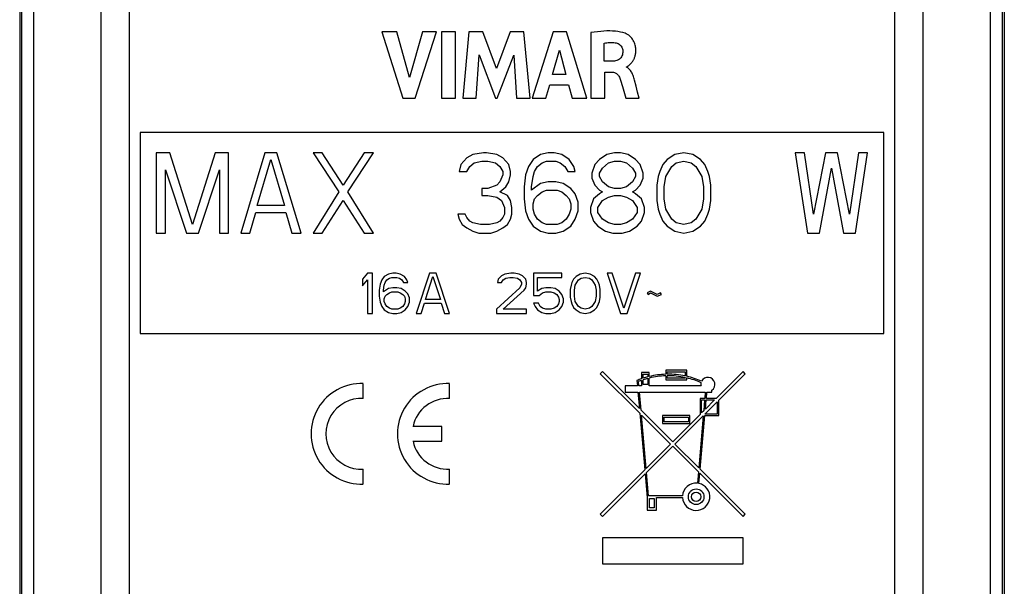
# Model space of a CAD drawing. Units: millimetres. Extents: x 120 to 169, y -8 to 216.
# Drawn here: x 120 to 169, y 160 to 188 of the extents above; entities that cross this region are included whole.
import ezdxf

# ---------------------------------------------------------------- set-up
doc = ezdxf.new("R2010")
doc.units = ezdxf.units.MM
doc.header["$LTSCALE"] = 16.335
doc.layers.get('0').update_dxf_attribs({"linetype": 'CONTINUOUS'})
doc.layers.add('ASSI', color=7, linetype='CONTINUOUS')
doc.layers.add('RACCORDO', color=7, linetype='CONTINUOUS')

msp = doc.modelspace()

# ---------------------------------------------------------------- linework, layer by layer
at = {"color": 7, "linetype": 'CONTINUOUS'}
for p, q in [((137.554, 187.366), (138.6, 184.066)), ((138.303, 187.366), (137.554, 187.366)), ((138.932, 185.095), (138.303, 187.366)), ((139.58, 187.366), (138.932, 185.095)), ((139.207, 184.066), (140.268, 187.366)), ((140.268, 187.366), (139.58, 187.366)), ((140.524, 187.366), (140.524, 184.066)), ((141.212, 187.366), (140.524, 187.366)), ((141.212, 184.066), (141.212, 187.366)), ((141.881, 187.366), (141.583, 184.066)), ((142.569, 187.366), (141.881, 187.366)), ((143.251, 185.534), (142.569, 187.366)), ((143.94, 187.366), (143.251, 185.534)), ((144.621, 187.366), (143.94, 187.366)), ((144.93, 184.066), (144.621, 187.366)), ((146.073, 187.366), (145.038, 184.066)), ((146.739, 187.366), (146.073, 187.366)), ((147.751, 184.066), (146.739, 187.366)), ((147.954, 187.328), (147.954, 184.066)), ((148.617, 185.898), (148.617, 186.804)), ((142.242, 184.066), (142.391, 186.221)), ((142.391, 186.221), (143.199, 184.066)), ((143.295, 184.066), (144.114, 186.212)), ((144.114, 186.212), (144.256, 184.066)), ((146.05, 185.235), (146.393, 186.459)), ((146.393, 186.459), (146.709, 185.235)), ((149.01, 185.898), (148.617, 185.898)), ((146.709, 185.235), (146.05, 185.235)), ((148.64, 184.066), (148.64, 185.358)), ((148.64, 185.358), (149.009, 185.358)), ((149.724, 185.607), (149.724, 185.626)), ((150.202, 184.657), (150.121, 184.96)), ((145.719, 184.066), (145.909, 184.725)), ((145.909, 184.725), (146.847, 184.725)), ((146.847, 184.725), (147.025, 184.066)), ((149.592, 184.416), (149.694, 184.066)), ((150.28, 184.36), (150.202, 184.657)), ((150.357, 184.066), (150.28, 184.36)), ((138.6, 184.066), (139.207, 184.066)), ((140.524, 184.066), (141.212, 184.066)), ((141.583, 184.066), (142.242, 184.066)), ((143.199, 184.066), (143.295, 184.066)), ((144.256, 184.066), (144.93, 184.066)), ((145.038, 184.066), (145.719, 184.066)), ((147.025, 184.066), (147.751, 184.066)), ((147.954, 184.066), (148.64, 184.066)), ((149.694, 184.066), (150.357, 184.066)), ((125.527, 182.349), (125.527, 172.349)), ((162.527, 182.349), (125.527, 182.349)), ((162.527, 172.349), (162.527, 182.349)), ((126.327, 181.349), (126.327, 177.349)), ((127.002, 181.349), (126.327, 181.349)), ((128.127, 177.775), (127.002, 181.349)), ((129.252, 181.349), (128.127, 177.775)), ((129.927, 181.349), (129.252, 181.349)), ((129.927, 177.349), (129.927, 181.349)), ((131.727, 181.349), (130.527, 177.349)), ((132.327, 181.349), (131.727, 181.349)), ((133.527, 177.349), (132.327, 181.349)), ((134.127, 181.349), (135.402, 179.392)), ((134.577, 181.349), (134.127, 181.349)), ((135.627, 179.732), (134.577, 181.349)), ((136.677, 181.349), (135.627, 179.732)), ((135.852, 179.392), (137.127, 181.349)), ((137.127, 181.349), (136.677, 181.349)), ((142.602, 181.349), (142.077, 181.264)), ((142.752, 181.349), (142.602, 181.349)), ((143.277, 181.264), (142.752, 181.349)), ((145.827, 181.349), (145.452, 181.264)), ((146.127, 181.349), (145.827, 181.349)), ((146.502, 181.264), (146.127, 181.349)), ((149.127, 181.349), (148.752, 181.264)), ((149.427, 181.349), (149.127, 181.349)), ((149.802, 181.264), (149.427, 181.349)), ((152.577, 181.349), (152.127, 181.264)), ((153.027, 181.264), (152.577, 181.349)), ((158.127, 181.349), (158.727, 177.349)), ((158.577, 181.349), (158.127, 181.349)), ((159.027, 178.285), (158.577, 181.349)), ((159.627, 181.349), (159.027, 178.285)), ((160.227, 181.349), (159.627, 181.349)), ((160.827, 178.285), (160.227, 181.349)), ((161.277, 181.349), (160.827, 178.285)), ((161.127, 177.349), (161.727, 181.349)), ((161.727, 181.349), (161.277, 181.349)), ((131.352, 178.711), (132.027, 181.009)), ((132.027, 181.009), (132.702, 178.711)), ((141.777, 181.094), (141.477, 180.753)), ((142.077, 181.264), (141.777, 181.094)), ((141.927, 180.668), (142.152, 180.838)), ((142.152, 180.838), (142.527, 180.923)), ((142.527, 180.923), (142.827, 180.923)), ((142.827, 180.923), (143.202, 180.838)), ((143.202, 180.838), (143.427, 180.668)), ((143.577, 181.094), (143.277, 181.264)), ((143.877, 180.753), (143.577, 181.094)), ((145.077, 181.009), (144.852, 180.668)), ((145.452, 181.264), (145.077, 181.009)), ((145.302, 180.668), (145.527, 180.838)), ((145.527, 180.838), (145.752, 180.923)), ((145.752, 180.923), (146.202, 180.923)), ((146.202, 180.923), (146.427, 180.838)), ((146.427, 180.838), (146.652, 180.668)), ((146.877, 181.009), (146.502, 181.264)), ((147.102, 180.668), (146.877, 181.009)), ((148.377, 181.009), (148.152, 180.753)), ((148.752, 181.264), (148.377, 181.009)), ((148.527, 180.583), (148.827, 180.838)), ((148.827, 180.838), (149.127, 180.923)), ((149.127, 180.923), (149.427, 180.923)), ((149.427, 180.923), (149.727, 180.838)), ((149.727, 180.838), (150.027, 180.583)), ((150.177, 181.009), (149.802, 181.264)), ((150.402, 180.753), (150.177, 181.009)), ((151.752, 181.009), (151.527, 180.753)), ((152.127, 181.264), (151.752, 181.009)), ((151.977, 180.668), (152.202, 180.838)), ((152.202, 180.838), (152.577, 180.923)), ((152.577, 180.923), (152.952, 180.838)), ((152.952, 180.838), (153.177, 180.668)), ((153.402, 181.009), (153.027, 181.264)), ((153.627, 180.753), (153.402, 181.009)), ((126.777, 177.349), (126.777, 180.498)), ((126.777, 180.498), (127.827, 177.349)), ((128.427, 177.349), (129.477, 180.498)), ((129.477, 180.498), (129.477, 177.349)), ((141.477, 180.753), (141.402, 180.413)), ((141.402, 180.413), (141.777, 180.413)), ((141.777, 180.413), (141.927, 180.668)), ((143.427, 180.668), (143.577, 180.413)), ((143.577, 180.413), (143.577, 180.243)), ((143.952, 180.413), (143.877, 180.753)), ((143.952, 180.243), (143.952, 180.413)), ((144.852, 180.668), (144.702, 180.243)), ((145.077, 180.158), (145.152, 180.413)), ((145.152, 180.413), (145.302, 180.668)), ((146.652, 180.668), (146.802, 180.413)), ((146.802, 180.413), (147.177, 180.413)), ((147.177, 180.413), (147.102, 180.668)), ((148.152, 180.753), (148.002, 180.328)), ((148.002, 180.328), (148.002, 180.072)), ((148.377, 180.328), (148.527, 180.583)), ((148.377, 180.158), (148.377, 180.328)), ((150.027, 180.583), (150.177, 180.328)), ((150.177, 180.328), (150.177, 180.158)), ((150.552, 180.328), (150.402, 180.753)), ((150.552, 180.072), (150.552, 180.328)), ((151.377, 180.413), (151.302, 180.158)), ((151.527, 180.753), (151.377, 180.413)), ((151.677, 180.158), (151.977, 180.668)), ((153.177, 180.668), (153.477, 180.158)), ((153.777, 180.413), (153.627, 180.753)), ((153.852, 180.158), (153.777, 180.413)), ((159.327, 177.349), (159.927, 180.583)), ((159.927, 180.583), (160.527, 177.349)), ((143.427, 179.902), (143.277, 179.732)), ((143.577, 180.243), (143.427, 179.902)), ((143.727, 179.647), (143.877, 179.902)), ((143.877, 179.902), (143.952, 180.243)), ((144.702, 180.243), (144.627, 179.647)), ((145.002, 179.647), (145.077, 180.158)), ((145.827, 179.902), (145.452, 179.817)), ((146.202, 179.902), (145.827, 179.902)), ((146.577, 179.817), (146.202, 179.902)), ((148.002, 180.072), (148.152, 179.732)), ((148.527, 179.902), (148.377, 180.158)), ((148.827, 179.647), (148.527, 179.902)), ((150.027, 179.902), (149.727, 179.647)), ((150.177, 180.158), (150.027, 179.902)), ((150.402, 179.732), (150.552, 180.072)), ((151.302, 180.158), (151.227, 179.732)), ((151.602, 179.647), (151.677, 180.158)), ((153.477, 180.158), (153.552, 179.647)), ((153.927, 179.732), (153.852, 180.158)), ((135.402, 179.392), (134.127, 177.349)), ((137.127, 177.349), (135.852, 179.392)), ((142.527, 179.562), (142.527, 179.221)), ((142.827, 179.562), (142.527, 179.562)), ((143.277, 179.732), (142.827, 179.562)), ((143.427, 179.392), (143.727, 179.647)), ((143.802, 179.221), (143.427, 179.392)), ((144.627, 179.647), (144.627, 179.051)), ((145.452, 179.817), (145.002, 179.477)), ((145.002, 179.477), (145.002, 179.647)), ((145.302, 179.221), (145.527, 179.392)), ((145.527, 179.392), (145.752, 179.477)), ((145.752, 179.477), (146.277, 179.477)), ((146.277, 179.477), (146.502, 179.392)), ((146.502, 179.392), (146.727, 179.221)), ((146.952, 179.562), (146.577, 179.817)), ((147.177, 179.306), (146.952, 179.562)), ((148.152, 179.732), (148.377, 179.477)), ((148.377, 179.477), (148.527, 179.392)), ((148.527, 179.392), (148.377, 179.306)), ((149.127, 179.562), (148.827, 179.647)), ((149.427, 179.562), (149.127, 179.562)), ((149.727, 179.647), (149.427, 179.562)), ((150.027, 179.392), (150.177, 179.477)), ((150.177, 179.306), (150.027, 179.392)), ((150.177, 179.477), (150.402, 179.732)), ((151.227, 179.732), (151.227, 178.966)), ((151.602, 179.051), (151.602, 179.647)), ((153.552, 179.647), (153.552, 179.051)), ((153.927, 178.966), (153.927, 179.732)), ((134.577, 177.349), (135.627, 178.966)), ((135.627, 178.966), (136.677, 177.349)), ((142.527, 179.221), (142.827, 179.221)), ((142.827, 179.221), (143.277, 179.136)), ((143.277, 179.136), (143.502, 178.966)), ((143.502, 178.966), (143.652, 178.626)), ((143.952, 178.966), (143.802, 179.221)), ((144.027, 178.626), (143.952, 178.966)), ((144.627, 179.051), (144.702, 178.455)), ((145.077, 178.796), (145.152, 179.051)), ((145.152, 179.051), (145.302, 179.221)), ((146.727, 179.221), (146.877, 179.051)), ((146.877, 179.051), (146.952, 178.796)), ((147.327, 178.881), (147.177, 179.306)), ((147.327, 178.455), (147.327, 178.881)), ((148.077, 179.051), (147.927, 178.626)), ((148.377, 179.306), (148.077, 179.051)), ((148.302, 178.626), (148.527, 178.966)), ((148.527, 178.966), (148.827, 179.136)), ((148.827, 179.136), (149.127, 179.221)), ((149.127, 179.221), (149.427, 179.221)), ((149.427, 179.221), (149.727, 179.136)), ((149.727, 179.136), (150.027, 178.966)), ((150.027, 178.966), (150.252, 178.626)), ((150.477, 179.051), (150.177, 179.306)), ((150.627, 178.626), (150.477, 179.051)), ((151.227, 178.966), (151.302, 178.541)), ((151.677, 178.541), (151.602, 179.051)), ((153.552, 179.051), (153.477, 178.541)), ((153.852, 178.541), (153.927, 178.966)), ((130.977, 177.349), (131.277, 178.37)), ((131.277, 178.37), (132.777, 178.37)), ((132.702, 178.711), (131.352, 178.711)), ((132.777, 178.37), (133.077, 177.349)), ((143.652, 178.626), (143.652, 178.285)), ((144.027, 178.285), (144.027, 178.626)), ((144.702, 178.455), (144.852, 178.03)), ((145.077, 178.541), (145.077, 178.796)), ((145.152, 178.285), (145.077, 178.541)), ((146.952, 178.541), (146.877, 178.285)), ((146.952, 178.796), (146.952, 178.541)), ((147.177, 178.03), (147.327, 178.455)), ((147.927, 178.626), (147.927, 178.37)), ((147.927, 178.37), (148.077, 177.945)), ((148.302, 178.37), (148.302, 178.626)), ((148.527, 178.03), (148.302, 178.37)), ((150.252, 178.37), (150.027, 178.03)), ((150.252, 178.626), (150.252, 178.37)), ((150.477, 177.945), (150.627, 178.37)), ((150.627, 178.37), (150.627, 178.626)), ((151.302, 178.541), (151.377, 178.285)), ((151.977, 178.03), (151.677, 178.541)), ((153.477, 178.541), (153.177, 178.03)), ((153.777, 178.285), (153.852, 178.541)), ((141.327, 178.285), (141.402, 178.03)), ((141.702, 178.285), (141.327, 178.285)), ((141.402, 178.03), (141.552, 177.775)), ((141.777, 178.115), (141.702, 178.285)), ((141.927, 177.945), (141.777, 178.115)), ((142.077, 177.86), (141.927, 177.945)), ((143.427, 177.945), (143.277, 177.86)), ((143.577, 178.115), (143.427, 177.945)), ((143.652, 178.285), (143.577, 178.115)), ((143.802, 177.775), (143.952, 178.03)), ((143.952, 178.03), (144.027, 178.285)), ((144.852, 178.03), (145.077, 177.689)), ((145.302, 178.03), (145.152, 178.285)), ((145.527, 177.86), (145.302, 178.03)), ((146.727, 178.03), (146.502, 177.86)), ((146.877, 178.285), (146.727, 178.03)), ((146.952, 177.689), (147.177, 178.03)), ((148.077, 177.945), (148.302, 177.689)), ((148.827, 177.86), (148.527, 178.03)), ((150.027, 178.03), (149.727, 177.86)), ((150.252, 177.689), (150.477, 177.945)), ((151.377, 178.285), (151.527, 177.945)), ((151.527, 177.945), (151.752, 177.689)), ((152.202, 177.86), (151.977, 178.03)), ((153.177, 178.03), (152.952, 177.86)), ((153.402, 177.689), (153.627, 177.945)), ((153.627, 177.945), (153.777, 178.285)), ((141.552, 177.775), (141.777, 177.604)), ((141.777, 177.604), (142.077, 177.434)), ((142.452, 177.775), (142.077, 177.86)), ((142.077, 177.434), (142.377, 177.349)), ((142.902, 177.775), (142.452, 177.775)), ((143.277, 177.86), (142.902, 177.775)), ((142.977, 177.349), (143.277, 177.434)), ((143.277, 177.434), (143.577, 177.604)), ((143.577, 177.604), (143.802, 177.775)), ((145.077, 177.689), (145.452, 177.434)), ((145.452, 177.434), (145.827, 177.349)), ((145.752, 177.775), (145.527, 177.86)), ((146.277, 177.775), (145.752, 177.775)), ((146.202, 177.349), (146.577, 177.434)), ((146.502, 177.86), (146.277, 177.775)), ((146.577, 177.434), (146.952, 177.689)), ((148.302, 177.689), (148.677, 177.434)), ((148.677, 177.434), (149.052, 177.349)), ((149.127, 177.775), (148.827, 177.86)), ((149.427, 177.775), (149.127, 177.775)), ((149.727, 177.86), (149.427, 177.775)), ((149.502, 177.349), (149.877, 177.434)), ((149.877, 177.434), (150.252, 177.689)), ((151.752, 177.689), (152.127, 177.434)), ((152.127, 177.434), (152.577, 177.349)), ((152.577, 177.775), (152.202, 177.86)), ((152.952, 177.86), (152.577, 177.775)), ((152.577, 177.349), (153.027, 177.434)), ((153.027, 177.434), (153.402, 177.689)), ((126.327, 177.349), (126.777, 177.349)), ((127.827, 177.349), (128.427, 177.349)), ((129.477, 177.349), (129.927, 177.349)), ((130.527, 177.349), (130.977, 177.349)), ((133.077, 177.349), (133.527, 177.349)), ((134.127, 177.349), (134.577, 177.349)), ((136.677, 177.349), (137.127, 177.349)), ((142.377, 177.349), (142.977, 177.349)), ((145.827, 177.349), (146.202, 177.349)), ((149.052, 177.349), (149.502, 177.349)), ((158.727, 177.349), (159.327, 177.349)), ((160.527, 177.349), (161.127, 177.349)), ((136.84, 175.349), (136.59, 175.051)), ((136.59, 175.051), (136.59, 174.711)), ((136.59, 174.711), (136.84, 175.009)), ((137.09, 175.349), (136.84, 175.349)), ((136.84, 175.009), (136.84, 173.349)), ((137.09, 173.349), (137.09, 175.349)), ((137.548, 175.009), (137.465, 174.796)), ((137.673, 175.179), (137.548, 175.009)), ((137.882, 175.306), (137.673, 175.179)), ((137.715, 174.881), (137.798, 175.009)), ((137.798, 175.009), (137.923, 175.094)), ((138.09, 175.349), (137.882, 175.306)), ((137.923, 175.094), (138.048, 175.136)), ((138.048, 175.136), (138.298, 175.136)), ((138.257, 175.349), (138.09, 175.349)), ((138.465, 175.306), (138.257, 175.349)), ((138.298, 175.136), (138.423, 175.094)), ((138.423, 175.094), (138.548, 175.009)), ((138.673, 175.179), (138.465, 175.306)), ((138.548, 175.009), (138.632, 174.881)), ((138.798, 175.009), (138.673, 175.179)), ((138.84, 174.881), (138.798, 175.009)), ((139.923, 175.349), (139.257, 173.349)), ((139.715, 174.03), (140.09, 175.179)), ((140.257, 175.349), (139.923, 175.349)), ((140.09, 175.179), (140.465, 174.03)), ((140.923, 173.349), (140.257, 175.349)), ((143.34, 175.051), (143.298, 174.881)), ((143.507, 175.221), (143.34, 175.051)), ((143.673, 175.306), (143.507, 175.221)), ((143.507, 174.881), (143.59, 175.009)), ((143.59, 175.009), (143.715, 175.094)), ((143.965, 175.349), (143.673, 175.306)), ((143.715, 175.094), (143.923, 175.136)), ((143.923, 175.136), (144.09, 175.136)), ((144.132, 175.349), (143.965, 175.349)), ((144.09, 175.136), (144.298, 175.094)), ((144.382, 175.306), (144.132, 175.349)), ((144.298, 175.094), (144.423, 175.009)), ((144.548, 175.221), (144.382, 175.306)), ((144.423, 175.009), (144.507, 174.881)), ((144.715, 175.051), (144.548, 175.221)), ((144.757, 174.881), (144.715, 175.051)), ((145.09, 175.349), (145.09, 174.243)), ((146.507, 175.349), (145.09, 175.349)), ((145.298, 174.455), (145.298, 175.136)), ((145.298, 175.136), (146.507, 175.136)), ((146.507, 175.136), (146.507, 175.349)), ((147.09, 175.051), (147.007, 174.881)), ((147.215, 175.179), (147.09, 175.051)), ((147.173, 174.753), (147.34, 175.009)), ((147.423, 175.306), (147.215, 175.179)), ((147.34, 175.009), (147.465, 175.094)), ((147.673, 175.349), (147.423, 175.306)), ((147.465, 175.094), (147.673, 175.136)), ((147.923, 175.306), (147.673, 175.349)), ((147.673, 175.136), (147.882, 175.094)), ((147.882, 175.094), (148.007, 175.009)), ((148.132, 175.179), (147.923, 175.306)), ((148.007, 175.009), (148.173, 174.753)), ((148.257, 175.051), (148.132, 175.179)), ((148.34, 174.881), (148.257, 175.051)), ((148.757, 175.349), (149.423, 173.349)), ((149.007, 175.349), (148.757, 175.349)), ((149.59, 173.604), (149.007, 175.349)), ((150.173, 175.349), (149.59, 173.604)), ((149.757, 173.349), (150.423, 175.349)), ((150.423, 175.349), (150.173, 175.349)), ((137.465, 174.796), (137.423, 174.498)), ((137.423, 174.498), (137.423, 174.2)), ((137.632, 174.498), (137.673, 174.753)), ((137.882, 174.583), (137.632, 174.413)), ((137.632, 174.413), (137.632, 174.498)), ((137.673, 174.753), (137.715, 174.881)), ((138.09, 174.626), (137.882, 174.583)), ((138.298, 174.626), (138.09, 174.626)), ((138.507, 174.583), (138.298, 174.626)), ((138.715, 174.455), (138.507, 174.583)), ((138.632, 174.881), (138.84, 174.881)), ((138.84, 174.328), (138.715, 174.455)), ((144.423, 174.626), (143.257, 173.562)), ((143.298, 174.881), (143.507, 174.881)), ((143.59, 173.562), (144.632, 174.498)), ((144.507, 174.796), (144.423, 174.626)), ((144.507, 174.881), (144.507, 174.796)), ((144.632, 174.498), (144.715, 174.626)), ((144.715, 174.626), (144.757, 174.796)), ((144.757, 174.796), (144.757, 174.881)), ((145.507, 174.583), (145.298, 174.455)), ((145.715, 174.626), (145.507, 174.583)), ((145.965, 174.626), (145.715, 174.626)), ((146.173, 174.583), (145.965, 174.626)), ((146.382, 174.455), (146.173, 174.583)), ((146.507, 174.285), (146.382, 174.455)), ((146.965, 174.753), (146.923, 174.541)), ((146.923, 174.541), (146.923, 174.158)), ((147.007, 174.881), (146.965, 174.753)), ((147.132, 174.498), (147.173, 174.753)), ((147.132, 174.2), (147.132, 174.498)), ((148.173, 174.753), (148.215, 174.498)), ((148.215, 174.498), (148.215, 174.2)), ((148.382, 174.753), (148.34, 174.881)), ((148.423, 174.541), (148.382, 174.753)), ((148.423, 174.158), (148.423, 174.541)), ((150.923, 174.455), (150.757, 174.37)), ((151.257, 174.285), (150.923, 174.455)), ((137.423, 174.2), (137.465, 173.902)), ((137.673, 174.072), (137.715, 174.2)), ((137.673, 173.945), (137.673, 174.072)), ((137.715, 174.2), (137.798, 174.285)), ((137.798, 174.285), (137.923, 174.37)), ((137.923, 174.37), (138.048, 174.413)), ((138.048, 174.413), (138.34, 174.413)), ((138.34, 174.413), (138.465, 174.37)), ((138.465, 174.37), (138.59, 174.285)), ((138.59, 174.285), (138.673, 174.2)), ((138.673, 174.2), (138.715, 174.072)), ((138.715, 174.072), (138.715, 173.945)), ((138.923, 174.115), (138.84, 174.328)), ((138.923, 173.902), (138.923, 174.115)), ((140.465, 174.03), (139.715, 174.03)), ((145.09, 174.243), (145.382, 174.243)), ((145.382, 174.243), (145.548, 174.37)), ((145.548, 174.37), (145.715, 174.413)), ((145.715, 174.413), (145.965, 174.413)), ((145.965, 174.413), (146.132, 174.37)), ((146.132, 174.37), (146.257, 174.285)), ((146.257, 174.285), (146.34, 174.158)), ((146.34, 174.158), (146.382, 174.03)), ((146.382, 174.03), (146.382, 173.945)), ((146.59, 174.072), (146.507, 174.285)), ((146.59, 173.902), (146.59, 174.072)), ((146.923, 174.158), (146.965, 173.945)), ((147.173, 173.945), (147.132, 174.2)), ((148.215, 174.2), (148.173, 173.945)), ((148.382, 173.945), (148.423, 174.158)), ((150.757, 174.37), (150.798, 174.285)), ((150.798, 174.285), (150.923, 174.37)), ((150.923, 174.37), (151.257, 174.2)), ((151.423, 174.37), (151.257, 174.285)), ((151.257, 174.2), (151.465, 174.285)), ((151.465, 174.285), (151.423, 174.37)), ((137.465, 173.902), (137.548, 173.689)), ((137.548, 173.689), (137.673, 173.519)), ((137.715, 173.817), (137.673, 173.945)), ((137.673, 173.519), (137.882, 173.392)), ((137.798, 173.689), (137.715, 173.817)), ((137.923, 173.604), (137.798, 173.689)), ((138.048, 173.562), (137.923, 173.604)), ((138.34, 173.562), (138.048, 173.562)), ((138.465, 173.604), (138.34, 173.562)), ((138.59, 173.689), (138.465, 173.604)), ((138.507, 173.392), (138.715, 173.519)), ((138.673, 173.817), (138.59, 173.689)), ((138.715, 173.945), (138.673, 173.817)), ((138.715, 173.519), (138.84, 173.689)), ((138.84, 173.689), (138.923, 173.902)), ((139.507, 173.349), (139.673, 173.86)), ((139.673, 173.86), (140.507, 173.86)), ((140.507, 173.86), (140.673, 173.349)), ((143.257, 173.562), (143.257, 173.349)), ((144.757, 173.562), (143.59, 173.562)), ((144.757, 173.349), (144.757, 173.562)), ((145.09, 173.86), (145.173, 173.689)), ((145.34, 173.86), (145.09, 173.86)), ((145.173, 173.689), (145.298, 173.519)), ((145.298, 173.519), (145.507, 173.392)), ((145.423, 173.689), (145.34, 173.86)), ((145.548, 173.604), (145.423, 173.689)), ((145.715, 173.562), (145.548, 173.604)), ((145.965, 173.562), (145.715, 173.562)), ((146.132, 173.604), (145.965, 173.562)), ((146.257, 173.689), (146.132, 173.604)), ((146.173, 173.392), (146.382, 173.519)), ((146.34, 173.817), (146.257, 173.689)), ((146.382, 173.945), (146.34, 173.817)), ((146.382, 173.519), (146.507, 173.689)), ((146.507, 173.689), (146.59, 173.902)), ((146.965, 173.945), (147.007, 173.817)), ((147.007, 173.817), (147.09, 173.647)), ((147.09, 173.647), (147.215, 173.519)), ((147.34, 173.689), (147.173, 173.945)), ((147.215, 173.519), (147.423, 173.392)), ((147.465, 173.604), (147.34, 173.689)), ((147.673, 173.562), (147.465, 173.604)), ((147.882, 173.604), (147.673, 173.562)), ((148.007, 173.689), (147.882, 173.604)), ((147.923, 173.392), (148.132, 173.519)), ((148.173, 173.945), (148.007, 173.689)), ((148.132, 173.519), (148.257, 173.647)), ((148.257, 173.647), (148.34, 173.817)), ((148.34, 173.817), (148.382, 173.945)), ((136.84, 173.349), (137.09, 173.349)), ((137.882, 173.392), (138.09, 173.349)), ((138.09, 173.349), (138.298, 173.349)), ((138.298, 173.349), (138.507, 173.392)), ((139.257, 173.349), (139.507, 173.349)), ((140.673, 173.349), (140.923, 173.349)), ((143.257, 173.349), (144.757, 173.349)), ((145.507, 173.392), (145.715, 173.349)), ((145.715, 173.349), (145.965, 173.349)), ((145.965, 173.349), (146.173, 173.392)), ((147.423, 173.392), (147.673, 173.349)), ((147.673, 173.349), (147.923, 173.392)), ((149.423, 173.349), (149.757, 173.349)), ((125.527, 172.349), (162.527, 172.349)), ((148.528, 170.449), (148.418, 170.339)), ((148.418, 170.339), (150.386, 168.37)), ((150.365, 168.611), (148.528, 170.449)), ((150.471, 170.395), (150.471, 170.091)), ((150.86, 170.395), (150.471, 170.395)), ((150.549, 170.117), (150.549, 170.318)), ((150.549, 170.318), (150.782, 170.318)), ((150.549, 169.812), (150.549, 170.035)), ((150.782, 170.318), (150.782, 170.185)), ((150.782, 170.105), (150.782, 169.812)), ((150.86, 170.205), (150.86, 170.395)), ((150.86, 169.735), (150.86, 170.125)), ((151.676, 170.512), (151.676, 170.315)), ((152.726, 170.512), (151.676, 170.512)), ((151.676, 170.238), (151.676, 170.046)), ((151.676, 170.046), (152.726, 170.046)), ((151.754, 170.317), (151.754, 170.434)), ((151.754, 170.434), (152.648, 170.434)), ((151.754, 170.123), (151.754, 170.239)), ((152.648, 170.123), (151.754, 170.123)), ((152.648, 170.434), (152.648, 170.231)), ((152.648, 170.152), (152.648, 170.123)), ((152.726, 170.214), (152.726, 170.512)), ((152.726, 170.046), (152.726, 170.134)), ((155.525, 170.449), (154.189, 169.113)), ((154.32, 169.024), (155.635, 170.339)), ((155.635, 170.339), (155.525, 170.449)), ((136.625, 169.11), (136.625, 169.846)), ((140.924, 169.11), (140.924, 169.846)), ((149.655, 169.735), (149.655, 169.424)), ((150.267, 169.735), (149.655, 169.735)), ((150.243, 170.004), (150.267, 169.735)), ((150.345, 169.735), (150.326, 169.954)), ((150.471, 169.735), (150.345, 169.735)), ((150.471, 170.009), (150.471, 169.735)), ((150.782, 169.812), (150.549, 169.812)), ((153.434, 169.735), (150.86, 169.735)), ((149.655, 169.424), (150.294, 169.424)), ((150.294, 169.424), (150.365, 168.611)), ((150.451, 168.526), (150.372, 169.424)), ((150.372, 169.424), (153.648, 169.424)), ((153.387, 169.113), (153.387, 168.311)), ((153.621, 169.113), (153.387, 169.113)), ((153.648, 169.424), (153.621, 169.113)), ((153.699, 169.113), (153.726, 169.424)), ((154.189, 169.113), (153.699, 169.113)), ((153.726, 169.424), (153.97, 169.424)), ((153.97, 169.424), (153.97, 169.521)), ((153.464, 168.388), (153.464, 169.035)), ((153.464, 169.035), (153.614, 169.035)), ((153.614, 169.035), (153.566, 168.49)), ((153.631, 168.335), (154.242, 168.946)), ((154.111, 169.035), (153.652, 168.576)), ((153.652, 168.576), (153.692, 169.035)), ((153.692, 169.035), (154.111, 169.035)), ((154.242, 168.946), (154.242, 168.335)), ((154.32, 168.257), (154.32, 169.024)), ((150.386, 168.37), (150.632, 165.556)), ((152.026, 166.95), (150.451, 168.526)), ((150.704, 165.628), (150.472, 168.285)), ((150.472, 168.285), (151.916, 166.84)), ((151.521, 168.257), (151.521, 167.869)), ((152.881, 168.257), (151.521, 168.257)), ((151.599, 167.946), (151.599, 168.18)), ((151.599, 168.18), (152.804, 168.18)), ((153.387, 168.311), (152.026, 166.95)), ((152.136, 166.84), (153.545, 168.249)), ((152.804, 168.18), (152.804, 167.946)), ((152.881, 167.869), (152.881, 168.257)), ((153.545, 168.249), (153.319, 165.658)), ((153.39, 165.586), (153.624, 168.257)), ((153.566, 168.49), (153.464, 168.388)), ((153.624, 168.257), (154.32, 168.257)), ((154.242, 168.335), (153.631, 168.335)), ((140.532, 167.716), (139.1, 167.716)), ((140.532, 166.981), (140.532, 167.716)), ((151.521, 167.869), (152.881, 167.869)), ((152.804, 167.946), (151.599, 167.946)), ((139.1, 166.981), (140.532, 166.981)), ((151.916, 166.84), (150.704, 165.628)), ((150.722, 165.426), (152.026, 166.73)), ((152.026, 166.73), (153.301, 165.456)), ((153.319, 165.658), (152.136, 166.84)), ((136.625, 164.851), (136.625, 165.587)), ((140.924, 164.851), (140.924, 165.587)), ((150.632, 165.556), (148.418, 163.342)), ((148.528, 163.232), (150.65, 165.354)), ((150.65, 165.354), (150.753, 164.176)), ((150.824, 164.254), (150.722, 165.426)), ((153.301, 165.456), (153.252, 164.892)), ((153.329, 164.881), (153.373, 165.384)), ((153.373, 165.384), (155.525, 163.232)), ((155.635, 163.342), (153.39, 165.586)), ((150.753, 164.176), (150.753, 163.554)), ((152.513, 164.254), (150.824, 164.254)), ((151.22, 163.554), (151.22, 164.176)), ((151.22, 164.176), (152.513, 164.176)), ((150.87, 163.67), (150.87, 164.137)), ((150.87, 164.137), (151.103, 164.137)), ((151.103, 163.67), (150.87, 163.67)), ((151.103, 164.137), (151.103, 163.67)), ((148.418, 163.342), (148.528, 163.232)), ((150.753, 163.554), (151.22, 163.554)), ((155.525, 163.232), (155.635, 163.342)), ((148.528, 162.176), (148.528, 160.876)), ((155.525, 162.176), (148.528, 162.176)), ((155.525, 160.876), (155.525, 162.176)), ((148.528, 160.876), (155.525, 160.876))]:
    msp.add_line(p, q, dxfattribs=at)
for points in [[(149.653, 187.293), (149.542, 187.328), (149.424, 187.357), (149.301, 187.379), (149.171, 187.396), (149.036, 187.406), (148.896, 187.411), (148.75, 187.409), (148.6, 187.402), (148.445, 187.389), (148.286, 187.373), (148.122, 187.353), (147.954, 187.328)], [(149.724, 185.626), (149.741, 185.63), (149.758, 185.637), (149.775, 185.645), (149.791, 185.655), (149.807, 185.667), (149.824, 185.68), (149.84, 185.694), (149.857, 185.708), (149.873, 185.723), (149.89, 185.738), (149.907, 185.753), (149.924, 185.77), (149.942, 185.787), (149.959, 185.805), (149.976, 185.824), (149.993, 185.844), (150.01, 185.866), (150.026, 185.889), (150.042, 185.913), (150.058, 185.938), (150.074, 185.965), (150.089, 185.994), (150.103, 186.024), (150.117, 186.055), (150.13, 186.088), (150.142, 186.122), (150.153, 186.157), (150.163, 186.194), (150.171, 186.233), (150.178, 186.273), (150.184, 186.314), (150.188, 186.357), (150.191, 186.402), (150.191, 186.449), (150.19, 186.497), (150.186, 186.547), (150.18, 186.599), (150.171, 186.654), (150.158, 186.709), (150.14, 186.766), (150.119, 186.824), (150.093, 186.882), (150.061, 186.939), (150.024, 186.995), (149.983, 187.049), (149.938, 187.101), (149.887, 187.15), (149.834, 187.194), (149.777, 187.232), (149.717, 187.265), (149.653, 187.293)], [(148.617, 186.804), (148.681, 186.814), (148.744, 186.822), (148.806, 186.828), (148.867, 186.832), (148.927, 186.834), (148.986, 186.834), (149.044, 186.832), (149.101, 186.829), (149.156, 186.823)], [(149.156, 186.823), (149.213, 186.813), (149.266, 186.797), (149.315, 186.777), (149.36, 186.751), (149.401, 186.721), (149.437, 186.686), (149.468, 186.647), (149.495, 186.604), (149.516, 186.558), (149.531, 186.512), (149.541, 186.462), (149.545, 186.411)], [(149.545, 186.411), (149.542, 186.345), (149.533, 186.284), (149.519, 186.226), (149.499, 186.172), (149.474, 186.121), (149.445, 186.076), (149.411, 186.036), (149.373, 186.002), (149.332, 185.974), (149.286, 185.951), (149.237, 185.932), (149.185, 185.918), (149.13, 185.908), (149.072, 185.901), (149.01, 185.898)], [(149.009, 185.358), (149.048, 185.356), (149.086, 185.35), (149.122, 185.34), (149.158, 185.326), (149.193, 185.308), (149.227, 185.285), (149.26, 185.257), (149.293, 185.226), (149.323, 185.191), (149.349, 185.153), (149.373, 185.111), (149.393, 185.067)], [(150.121, 184.96), (150.106, 185.022), (150.088, 185.082), (150.07, 185.14), (150.05, 185.196), (150.029, 185.25), (150.007, 185.301), (149.982, 185.35), (149.956, 185.395), (149.928, 185.437), (149.898, 185.476), (149.866, 185.511), (149.833, 185.541), (149.798, 185.567), (149.762, 185.589), (149.724, 185.607)], [(149.393, 185.067), (149.428, 184.964), (149.463, 184.859), (149.496, 184.751), (149.529, 184.641), (149.592, 184.416)]]:
    msp.add_lwpolyline(points, dxfattribs=at)
for radius in [0.389, 0.233]:
    msp.add_circle((153.192, 164.215), radius, dxfattribs=at)
for centre, radius, start, end in [((151.812, 166.236), 4.082, 109.1821, 112.611), ((151.812, 166.236), 4.082, 104.6184, 108.0305), ((151.812, 166.236), 4.004, 104.9088, 108.3931), ((151.812, 166.236), 4.082, 91.9102, 103.4934), ((151.812, 166.236), 4.004, 91.9473, 103.7605), ((151.812, 166.236), 4.082, 78.1844, 90.8185), ((151.812, 166.236), 4.004, 77.9516, 90.8344), ((151.812, 166.236), 4.082, 66.1507, 77.0671), ((151.812, 166.236), 4.004, 66.0805, 76.8115), ((153.775, 169.812), 0.35, 303.749, 153.3682), ((136.527, 167.349), 2.5, 87.7525, 272.2475), ((140.826, 167.349), 2.5, 87.7525, 272.2475), ((151.812, 166.236), 4.004, 109.5696, 111.7987), ((153.775, 169.812), 0.35, 166.1529, 192.8396), ((136.527, 167.349), 1.764, 86.8153, 273.1847), ((140.826, 167.349), 1.764, 86.8153, 167.9753), ((140.826, 167.349), 1.764, 192.0247, 273.1847), ((153.192, 164.215), 0.68, 85, 176.7242), ((153.192, 164.215), 0.68, 183.2758, 78.4376)]:
    msp.add_arc(centre, radius, start, end, dxfattribs=at)
at = {"layer": 'ASSI', "color": 253, "linetype": 'CONTINUOUS'}
for p, q in [((124.978, 195.047), (124.978, 4.851)), ((163.077, 4.851), (163.077, 195.047))]:
    msp.add_line(p, q, dxfattribs=at)
at = {"layer": 'RACCORDO', "color": 7, "linetype": 'CONTINUOUS'}
for p, q in [((119.527, 209.788), (119.527, -3.673)), ((168.527, 209.788), (168.527, -3.673))]:
    msp.add_line(p, q, dxfattribs=at)
at = {"layer": 'RACCORDO', "color": 253, "linetype": 'CONTINUOUS'}
for p, q in [((119.622, 209.717), (119.622, -3.591)), ((120.207, 209.717), (120.207, -3.591)), ((167.848, -3.591), (167.848, 209.717)), ((168.433, -3.591), (168.433, 209.717)), ((123.564, 207.377), (123.564, -0.896)), ((164.491, -0.896), (164.491, 207.377))]:
    msp.add_line(p, q, dxfattribs=at)

doc.saveas('drawing.dxf')
